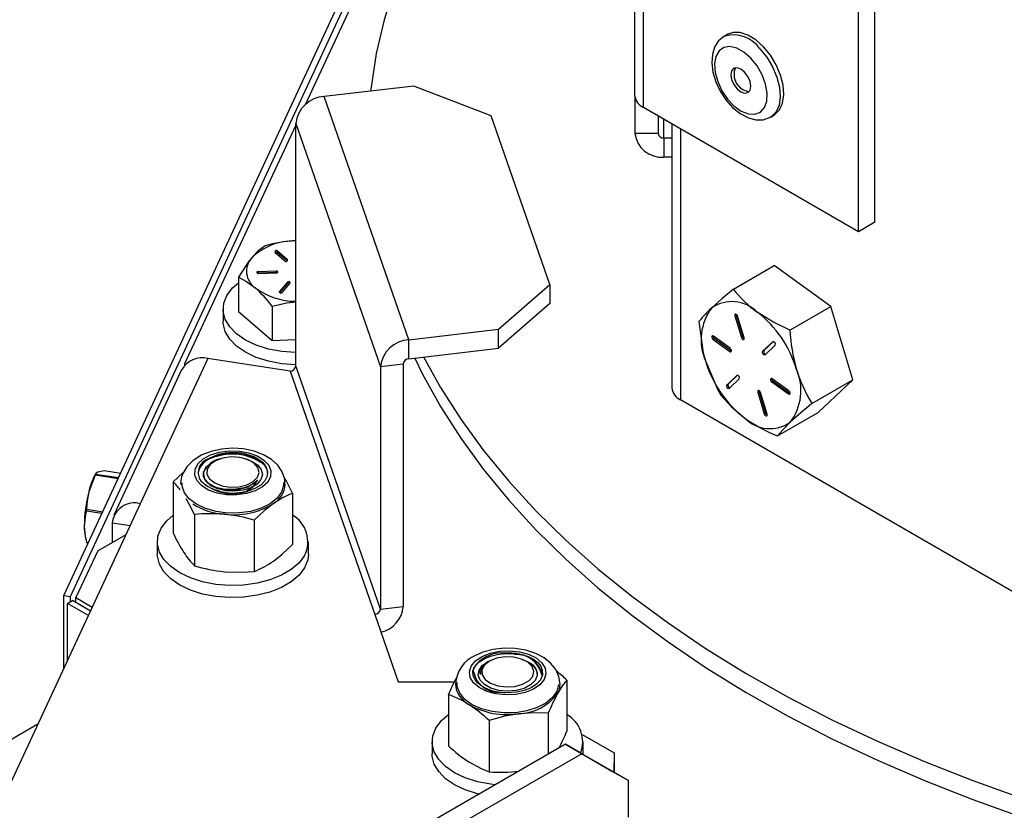
# Model space of a CAD drawing. Units: inches. Extents: x 0.5 to 10.9, y -1.5 to 8.4.
# Drawn here: x 9.3 to 9.5, y 6.4 to 6.4 of the extents above; entities that cross this region are included whole.
import ezdxf

# ---------------------------------------------------------------- set-up
doc = ezdxf.new("R2010")
doc.units = ezdxf.units.IN
doc.header["$MEASUREMENT"] = 0

msp = doc.modelspace()

# ---------------------------------------------------------------- linework, layer by layer
at = {"color": 7, "linetype": 'Continuous', "lineweight": 25}
for p, q in [((9.412284012650828, 6.427050035756708), (9.412284012650831, 6.480125188529281)), ((9.413197839493526, 6.425776439102266), (9.413197839493527, 6.478851591874839)), ((9.350940483292327, 6.373365177065578), (9.397477882028799, 6.473628470263932)), ((9.438076110023113, 6.413455539507152), (9.438076110023117, 6.466530692279723)), ((9.436308343070147, 6.412435029367375), (9.436308343070149, 6.465510182139947)), ((9.351635949887255, 6.373257599666416), (9.383661753779428, 6.442256139609249)), ((9.383666044107676, 6.440712035779216), (9.376858514448063, 6.426082301659589)), ((9.422253294450226, 6.433642738695236), (9.421871456788386, 6.433422308505046)), ((9.421871456788397, 6.433422308505027), (9.421931606364078, 6.433455400157177)), ((9.38851590074051, 6.428085317870154), (9.37889939722395, 6.426969170626609)), ((9.396842008933984, 6.424887972397953), (9.38851590074051, 6.428085317870154)), ((9.412284012650826, 6.427050035756708), (9.412284012650826, 6.423005835104339)), ((9.387997681318419, 6.400845161667162), (9.37889939722395, 6.426969170626609)), ((9.403152749757224, 6.406767868860288), (9.396842008933984, 6.424887972397953)), ((9.436308343070147, 6.412435029367375), (9.413197839493526, 6.425776439102266)), ((9.426871050451567, 6.424761819881238), (9.427252888113406, 6.424982250071429)), ((9.375840606878436, 6.423894765527289), (9.363901067309703, 6.39823607608554)), ((9.375840606878436, 6.424066542322882), (9.384938890972917, 6.397942533363425)), ((9.37584060687844, 6.398035221239963), (9.375840606878436, 6.424066542322882)), ((9.414784012650827, 6.424860760829316), (9.414784012650825, 6.423005835104339)), ((9.415404012650828, 6.422499579800972), (9.415404012650827, 6.424502842447821)), ((9.416257952761095, 6.424009873315307), (9.416257952761095, 6.39567041349297)), ((9.414784012650825, 6.423005835104339), (9.412284012650826, 6.423005835104339)), ((9.417171779603793, 6.423482332308043), (9.417171779603793, 6.394396816838513)), ((9.415404012650828, 6.422499579800972), (9.415404012650821, 6.420458227771253)), ((9.416257952761095, 6.422499579800972), (9.415404012650828, 6.422499579800972)), ((9.416257952761095, 6.420458227771253), (9.415404012650821, 6.420458227771253)), ((9.438076110023113, 6.413455539507152), (9.436308343070147, 6.412435029367375)), ((9.373607984535736, 6.410239480467237), (9.374672114513292, 6.409322104420944)), ((9.374952546414287, 6.409430511919786), (9.37388841643673, 6.410347887966097)), ((9.373888416436724, 6.41018457980372), (9.37388841643673, 6.410347887966097)), ((9.374915441312245, 6.409299191702988), (9.373888416436724, 6.41018457980372)), ((9.37495254641429, 6.409322104420924), (9.374952546414287, 6.409430511919786)), ((9.37373352481494, 6.408220572172556), (9.371825246641146, 6.408147252857279)), ((9.371825246641151, 6.407983944694911), (9.371825246641146, 6.408147252857279)), ((9.373733524814936, 6.408057264010175), (9.371825246641151, 6.407983944694911)), ((9.371847659560094, 6.40795284835004), (9.373755937733916, 6.408026167665326)), ((9.373733524814936, 6.408057264010175), (9.37373352481494, 6.408220572172556)), ((9.422862201517054, 6.406277461741143), (9.427249888910254, 6.408810419757716)), ((9.43332449748477, 6.404409795461336), (9.427249888910254, 6.408810419757716)), ((9.369677289451095, 6.407556857867914), (9.369677289451078, 6.403884387779359)), ((9.374939120306664, 6.407006157541046), (9.37409497211041, 6.406015462179458)), ((9.374397816930362, 6.405929465171064), (9.375241965126627, 6.406920160532649)), ((9.374939120306669, 6.406842849378673), (9.374939120306664, 6.407006157541046)), ((9.374094972110433, 6.405929465171071), (9.37409497211041, 6.406015462179458)), ((9.374939120306669, 6.406842849378673), (9.374135093075317, 6.405899240125878)), ((9.397614184834987, 6.401961308910702), (9.403152749757224, 6.406767868860288)), ((9.403152749757224, 6.406767868860288), (9.403152749757218, 6.40472651683057)), ((9.368038141905963, 6.404133393228835), (9.368038141905963, 6.402826927929816)), ((9.369677289451078, 6.403884387779359), (9.373291264327543, 6.40076881538357)), ((9.373291264327547, 6.404441285472115), (9.373291264327543, 6.40076881538357)), ((9.403152749757218, 6.40472651683057), (9.397614184834987, 6.399919956880987)), ((9.428936810091564, 6.401876837444766), (9.43332449748477, 6.404409795461336)), ((9.43569146752719, 6.396521521389658), (9.43332449748477, 6.404409795461336)), ((9.423171798217865, 6.403471291448978), (9.42303037686163, 6.403389650637797)), ((9.42303037686163, 6.403389650637797), (9.423727327965118, 6.401066959086843)), ((9.423171798217865, 6.403471291448978), (9.423868749321361, 6.401148599898025)), ((9.424020795378315, 6.401039569851209), (9.423323844274824, 6.403362261402165)), ((9.387997681318419, 6.400845161667162), (9.397614184834987, 6.401961308910702)), ((9.397614184834987, 6.399919956880987), (9.397614184834987, 6.401961308910702)), ((9.373291264327543, 6.40076881538357), (9.37584060687844, 6.400866765490005)), ((9.387997681318417, 6.39880380963745), (9.387997681318419, 6.400845161667162)), ((9.420826021846349, 6.400961255128689), (9.420684600490109, 6.40087961431751)), ((9.420684600490109, 6.40087961431751), (9.422473260706926, 6.399583856490217)), ((9.42251348076162, 6.399925134205625), (9.420724820544804, 6.401220892032907)), ((9.420826021846349, 6.400961255128689), (9.422614682063166, 6.399665497301398)), ((9.423868749321361, 6.401148599898025), (9.423727327965118, 6.401066959086843)), ((9.427101276203528, 6.400625779121951), (9.426009567090205, 6.399598845398279)), ((9.427176355535181, 6.400645014241438), (9.426150988446443, 6.399680486209461)), ((9.427131593189253, 6.400643280745273), (9.427101276203528, 6.400625779121951)), ((9.387997681318417, 6.39880380963745), (9.397614184834987, 6.399919956880987)), ((9.422614682063166, 6.399665497301398), (9.422473260706926, 6.399583856490217)), ((9.422614682063166, 6.399665497301398), (9.422651578949182, 6.399643749158448)), ((9.426150988446443, 6.399680486209461), (9.426009567090205, 6.399598845398279)), ((9.426262814448714, 6.399230178447247), (9.427354523562043, 6.400257112170908)), ((9.366405893163565, 6.398827232096729), (9.359141926466581, 6.383216591123495)), ((9.375232770335426, 6.397458416897553), (9.366405893163565, 6.398827232096729)), ((9.363577145308128, 6.397595901926843), (9.356313178611144, 6.381985260953616)), ((9.363995077956274, 6.398181736485956), (9.363901067309703, 6.39823607608554)), ((9.363901067309703, 6.39823607608554), (9.36390106730969, 6.398084116413967)), ((9.375232770335426, 6.397458416897553), (9.384331054429898, 6.371334407938096)), ((9.384938890972917, 6.371911212280506), (9.37584060687844, 6.398035221239963)), ((9.387389844775404, 6.398227005295037), (9.384938890972917, 6.397942533363425)), ((9.384938890972917, 6.397942533363425), (9.384938890972917, 6.371911212280506)), ((9.387389844775404, 6.398227005295037), (9.387389844775406, 6.372195684212119)), ((9.423248185215316, 6.397001307156064), (9.422156476101986, 6.395974373432399)), ((9.42332326454697, 6.397020542275558), (9.422297897458225, 6.39605601424358)), ((9.422409723460495, 6.395605706481359), (9.423501432573826, 6.396632640205028)), ((9.423278502201029, 6.397018808779396), (9.423248185215316, 6.397001307156064)), ((9.42713894025864, 6.396387992208867), (9.426997518902407, 6.396306351397686)), ((9.426997518902407, 6.396306351397686), (9.428786179119216, 6.395010593570401)), ((9.428826399173913, 6.395351871285801), (9.427037738957097, 6.396647629113086)), ((9.42713894025864, 6.396387992208867), (9.428927600475456, 6.395092234381583)), ((9.431303780133986, 6.393988563373088), (9.43569146752719, 6.396521521389658)), ((9.431983828995087, 6.393033871614367), (9.43569146752719, 6.396521521389658)), ((9.422297897458225, 6.39605601424358), (9.422156476101986, 6.395974373432399)), ((9.425631625641946, 6.395273556563275), (9.425490204285708, 6.395191915752087)), ((9.425631625641946, 6.395273556563275), (9.42632857674544, 6.392950865012324)), ((9.470990511124578, 6.363327924451533), (9.417171779603793, 6.394396816838513)), ((9.425490204285708, 6.395191915752087), (9.426187155389202, 6.392869224201142)), ((9.426480622802396, 6.392841834965513), (9.425783671698904, 6.395164526516461)), ((9.428927600475456, 6.395092234381583), (9.428786179119216, 6.395010593570401)), ((9.428927600475456, 6.395092234381583), (9.428964497358539, 6.395070486239954)), ((9.42632857674544, 6.392950865012324), (9.426187155389202, 6.392869224201142)), ((9.427596141601883, 6.390500913597798), (9.431983828995087, 6.393033871614367)), ((9.366277683702302, 6.387965573305615), (9.367026272715876, 6.3882255067221)), ((9.367499534951722, 6.388326564216719), (9.367026272715876, 6.3882255067221)), ((9.37160917251604, 6.388008097293885), (9.371681330905798, 6.388093817471945)), ((9.37160917251604, 6.388008097293885), (9.37197058494607, 6.387718265673909)), ((9.372284680690209, 6.387563233707807), (9.371681330905798, 6.388093817471945)), ((9.367097168231671, 6.387774920044175), (9.36684254793202, 6.387627883094189)), ((9.371329910469605, 6.387627883094184), (9.371075290169943, 6.387774920044175)), ((9.354283922376208, 6.386290670246047), (9.353594849682285, 6.384497027741895)), ((9.354363937183681, 6.386485676390935), (9.35423428796095, 6.386268038678945)), ((9.35676196047009, 6.385907357955979), (9.354283922376208, 6.386290670246047)), ((9.35433889790564, 6.386411061944991), (9.356817779916245, 6.386027619114704)), ((9.355260371560357, 6.386761184684283), (9.354565359844102, 6.386622361839128)), ((9.357031130968767, 6.386487276932154), (9.355260371560357, 6.386761184684283)), ((9.362677285512943, 6.385575454741158), (9.362677285512957, 6.380071536642387)), ((9.371104835767355, 6.384682034574552), (9.37063346878535, 6.384586249391886)), ((9.3706767285471, 6.384570620454953), (9.37063346878535, 6.384586249391886)), ((9.37549517288871, 6.384357423740068), (9.37549517288871, 6.378853505641308)), ((9.359141926466581, 6.383216591123495), (9.33537188972346, 6.332133549997851)), ((9.353374326766154, 6.382630908188745), (9.355116133934395, 6.382361478878456)), ((9.355023711825373, 6.382162358487833), (9.353347373936257, 6.382421660762801)), ((9.364968135113207, 6.382066822358153), (9.364968135113187, 6.376562904259379)), ((9.356128747099847, 6.381136248218667), (9.356128747099845, 6.379068760791959)), ((9.358036254290495, 6.380840444302485), (9.356128747099847, 6.381136248218667)), ((9.371377078801052, 6.381457806857585), (9.371377078801057, 6.375953888758819)), ((9.353218494919213, 6.37970113769982), (9.353307005111917, 6.379323673381934)), ((9.354561681556428, 6.378165251977098), (9.35760897719615, 6.379922203678026)), ((9.353359251980919, 6.379112021444792), (9.353591236342197, 6.379076137227757)), ((9.353554633679316, 6.378997277995828), (9.353387274680449, 6.379023165717763)), ((9.36096622920074, 6.37913118806302), (9.36096622920074, 6.377824722764001)), ((9.37720622920074, 6.377824722764001), (9.37720622920074, 6.37913118806302)), ((9.354561681556428, 6.378165251977098), (9.352226835118108, 6.373147545949983)), ((9.350940483292327, 6.365591264604753), (9.350940483292327, 6.373365177065578)), ((9.350940483292327, 6.373365177065578), (9.351635949887255, 6.373257599666416)), ((9.351635949887255, 6.372700883001301), (9.351635949887255, 6.373257599666416)), ((9.352226835118108, 6.373147545949983), (9.353983977209042, 6.372131890797018)), ((9.35222683511811, 6.372595068366926), (9.352226835118108, 6.373147545949983)), ((9.351330627528506, 6.372524624155369), (9.351839744410961, 6.372818531075627)), ((9.351330627528505, 6.36642970479216), (9.351330627528506, 6.372524624155369)), ((9.353566196229222, 6.371234057814923), (9.351330627528506, 6.372524624155369)), ((9.353781801743487, 6.371697405241393), (9.351839744410961, 6.372818531075627)), ((9.384938890972917, 6.371911212280506), (9.387389844775406, 6.372195684212119)), ((9.384331054429898, 6.371334407938096), (9.386849925071733, 6.364101945362541)), ((9.397967641970167, 6.367198187205485), (9.398877464596906, 6.367123500785568)), ((9.39941873214982, 6.367019855307965), (9.398877464596906, 6.367123500785568)), ((9.396550758089502, 6.36624082542339), (9.396335038871783, 6.366127962453167)), ((9.396488943480279, 6.366277495303655), (9.397110875356818, 6.366531046748822)), ((9.396627727378661, 6.366309871034725), (9.39654060908234, 6.366259562364927)), ((9.400842859427387, 6.366173003535139), (9.400605849316932, 6.366309871034725)), ((9.40222795169248, 6.365305361743169), (9.402333163285455, 6.365355293753104)), ((9.40222795169248, 6.365305361743169), (9.40225992547591, 6.364936156084087)), ((9.40233586260404, 6.365014894723292), (9.402333163285455, 6.365355293753104)), ((9.386849925071733, 6.364101945362541), (9.392892422557738, 6.364099748282221)), ((9.40496715739905, 6.364288771925539), (9.404967157399048, 6.35878485382676)), ((9.39226641929675, 6.362714008536632), (9.392266419296732, 6.357210090437865)), ((9.397745514061029, 6.362960452485899), (9.39777227186589, 6.362979411043765)), ((9.39830636761896, 6.362872322725219), (9.39777227186589, 6.362979411043765)), ((9.402973173400703, 6.360720240590591), (9.402973173400714, 6.356333885195992)), ((9.348126836795936, 6.359544592433339), (8.81246896691703, 6.050705176483365)), ((9.396622804349505, 6.359932858896133), (9.396622804349516, 6.354428940797363)), ((9.406622583024088, 6.358449561572523), (9.410037888054623, 6.356475462738338)), ((9.404809308973931, 6.357392529285672), (9.287759729625112, 6.289906311391697)), ((9.390496788347802, 6.357666139053516), (9.390496788347802, 6.356359673754498)), ((9.406575962148425, 6.35637137658013), (9.404809308973931, 6.357392529285672)), ((9.404809308973931, 6.357392529285672), (9.409812451704266, 6.354503336990454)), ((9.406736788347802, 6.356359673754496), (9.406736788347802, 6.357666139053516)), ((9.406575962148425, 6.35637137658013), (9.289526382799627, 6.288885158686136)), ((9.411579104878781, 6.353482184284899), (9.406575962148425, 6.35637137658013)), ((9.410037888054623, 6.356475462738338), (9.410035595641595, 6.35437435636278)), ((9.410037888054623, 6.356475462738338), (9.410037888054623, 6.354434110708624)), ((9.409812451704266, 6.354503336990454), (9.411579104878781, 6.353482184284899)), ((9.410037888054623, 6.354434110708624), (9.410037821455921, 6.354373069807867)), ((9.411579104878781, 6.349555488512991), (9.411579104878781, 6.353482184284899))]:
    msp.add_line(p, q, dxfattribs=at)
at = {"color": 7, "linetype": 'Continuous', "lineweight": 25, "flags": 128}
for points in [[(9.412284012650831, 6.471995862382373), (9.411959845337654, 6.471746338811656), (9.408299263246267, 6.468782958605459), (9.404869326246292, 6.465729004568147), (9.40167674860048, 6.462590454958161), (9.398727779929493, 6.459373453633748), (9.396028192977989, 6.456084298026072), (9.3935832723142, 6.452729426811692), (9.391397803985134, 6.449315407308557), (9.389476066147683, 6.445848922620167), (9.387821820693903, 6.442336758553084), (9.386438305886955, 6.438785790333402), (9.385328230022042, 6.435202969148166), (9.3844937661248, 6.431595308538094), (9.383936547697495, 6.427969870668245), (9.383889901057273, 6.427548397482599)], [(9.421963661457433, 6.433451945442012), (9.421823603453756, 6.433393917412326), (9.421245099952614, 6.432897403103232), (9.420843268095313, 6.432254336714004), (9.420607868901435, 6.431480323662094), (9.420545124549134, 6.430575759326232), (9.420669851552297, 6.42957387140116), (9.420977664084875, 6.428541969530631), (9.421447786219186, 6.427538314106358), (9.422056363172103, 6.426608344799242), (9.422778388222154, 6.425794151665433), (9.423589800286672, 6.425135262544258), (9.424470958326411, 6.424670994617316), (9.425283800305047, 6.424462464321432), (9.426048065423903, 6.424472515534209), (9.426741089548369, 6.424692171946067), (9.426852619130853, 6.424772713498649)], [(9.426103132494996, 6.432306467676725), (9.425281908332819, 6.433043991821724), (9.42442995124581, 6.433564654899045), (9.423596773883126, 6.433838197863165), (9.422830797484615, 6.433848723391298), (9.422253294450238, 6.433642738695217)], [(9.424744179809329, 6.431079038771961), (9.42399885300292, 6.431733852099537), (9.423228702571498, 6.432162461476053), (9.422490847049357, 6.432333078904811), (9.421840009805107, 6.432233050471642), (9.421324460459774, 6.431869794827834), (9.42098243494982, 6.431270252982708), (9.420839299742655, 6.430478890212191), (9.420905670521794, 6.429554398272731), (9.421176624870176, 6.428565342502208), (9.421632067343314, 6.427585076642492), (9.422238219856487, 6.42668630252798), (9.422950126850754, 6.425935678123129), (9.42371498944111, 6.425388873806168), (9.424476081268242, 6.425086443551821), (9.425176955633095, 6.42505081722853), (9.425765631890314, 6.42528463707771), (9.426198450614914, 6.425770561750805), (9.42644331162211, 6.426472552437768), (9.426482054691157, 6.427338545700739), (9.426311806425867, 6.428304314781062), (9.425945193361239, 6.429298233004147), (9.425409405511134, 6.430246586002262), (9.424744179809329, 6.431079038771961)], [(9.427252888113419, 6.424982250071411), (9.4273296447493, 6.425029368988611), (9.427834164497433, 6.425531392281312), (9.42815962346952, 6.426253159484435), (9.4282871071731, 6.42715272411165), (9.428209206718703, 6.428177806736609), (9.427930449397584, 6.429268833283173), (9.427467035572002, 6.430362397254174), (9.426845897169061, 6.431394944686562), (9.426103132494996, 6.432306467676725)], [(9.425721294833165, 6.432086037486541), (9.426464059507232, 6.431174514496378), (9.427085197910174, 6.430141967063991), (9.427548611735753, 6.429048403092989), (9.427827369056875, 6.427957376546425), (9.427905269511271, 6.426932293921467), (9.427777785807692, 6.426032729294251), (9.427452326835605, 6.425310962091128), (9.42694780708747, 6.424808938798428), (9.426865479744372, 6.424758618279292)], [(9.424071859285169, 6.429588040071841), (9.423663183030486, 6.429917392655545), (9.423254653506882, 6.430058951095337), (9.422908465630995, 6.429991164401986), (9.422677323368726, 6.429724352485071), (9.422596416034198, 6.429299135040282), (9.422678061035667, 6.428780247568985), (9.42290982866177, 6.428246685984957), (9.423256434392412, 6.42777968020262), (9.423665110647093, 6.427450327618915), (9.424073640170697, 6.427308769179123), (9.424419828046586, 6.427376555872474), (9.424650970308855, 6.42764336778939), (9.424731877643381, 6.428068585234178), (9.424650232641914, 6.428587472705476), (9.424418465015812, 6.429121034289504), (9.424071859285169, 6.429588040071841)], [(9.37111072824032, 6.409649380761425), (9.370798154446573, 6.409261610361791), (9.369677289451095, 6.407556857867914)], [(9.371825246641146, 6.408147252857279), (9.371761664407837, 6.408137378062714), (9.371709468075045, 6.408114208454134), (9.371676604061273, 6.408081271394414), (9.371668075614705, 6.408043581252321), (9.371685181114024, 6.408006876010325), (9.371725316402017, 6.407976743708788), (9.371782371244915, 6.407957771717468), (9.371847659560094, 6.40795284835004)], [(9.371825246641151, 6.407983944694911), (9.37176166440784, 6.407974069900344), (9.371744420165086, 6.407968396520636)], [(9.373755937733916, 6.408026167665326), (9.373819519967233, 6.408036042459898), (9.373871716300028, 6.408059212068486), (9.3739045803138, 6.408092149128214), (9.373913108760362, 6.408129839270315), (9.373896003261036, 6.408166544512316), (9.373855867973033, 6.408196676813858), (9.373798813130124, 6.40821564880518), (9.37373352481494, 6.408220572172556)], [(9.373836764216483, 6.408041715833457), (9.373798813130117, 6.408052340642782), (9.373733524814936, 6.408057264010175)], [(9.37584060687844, 6.399449402555965), (9.375819928474458, 6.399449884964817), (9.374334935939066, 6.399565507035688), (9.372912030496183, 6.399836682992291), (9.371599667484082, 6.400254178262663), (9.370442537851131, 6.400803775546101), (9.36948004625916, 6.401466758966288), (9.368744969204947, 6.40222055141801), (9.368262338855947, 6.403039483403399), (9.368048590609849, 6.40389566717589), (9.368111003406804, 6.404759946423995), (9.368447451853871, 6.405602889154504), (9.36904647860271, 6.40639578996373), (9.369677289451099, 6.406957560679489)], [(9.369677289451095, 6.407556857867914), (9.370562583663068, 6.407091291219798), (9.371484276889335, 6.406409305640898)], [(9.422862201517054, 6.406277461741143), (9.42161030027375, 6.405224720338814), (9.420534710523546, 6.404260191985689)], [(9.373291264327547, 6.404441285472115), (9.374878840711776, 6.404799919709191), (9.375840606878437, 6.404902390836373)], [(9.428936810091564, 6.401876837444766), (9.42710508609074, 6.402756440238758), (9.425425834076856, 6.403803704725131)], [(9.37584060687844, 6.398142937256965), (9.37581992847441, 6.398143419665819), (9.374334935939018, 6.39825904173669), (9.372912030496137, 6.398530217693294), (9.371599667484034, 6.398947712963666), (9.370442537851085, 6.399497310247104), (9.369480046259111, 6.40016029366729), (9.368744969204899, 6.400914086119012), (9.368262338855901, 6.401733018104401), (9.368048590609801, 6.402589201876892), (9.368038141905963, 6.402826927929817)], [(9.41915456298495, 6.402789811965867), (9.419632499658722, 6.399437690918285), (9.419864376278706, 6.398572230062203)], [(9.423323844274824, 6.403362261402165), (9.423289141456442, 6.403441732275968), (9.423237382950889, 6.403511189311059), (9.423176448521447, 6.403560058303477), (9.423115614882626, 6.403580899392123), (9.423064143404478, 6.403570539710178), (9.423029870152961, 6.403530556425305), (9.423018012919933, 6.403467036630177), (9.42303037686163, 6.403389650637797)], [(9.423160323715603, 6.40356834302612), (9.423159434276176, 6.403548677441356), (9.423171798217865, 6.403471291448978)], [(9.420724820544804, 6.401220892032907), (9.420662893527966, 6.401251655722065), (9.42060733276871, 6.401251757699185), (9.42056659688897, 6.401221182439173), (9.420546887557162, 6.401164584748201), (9.420551205340391, 6.401090581111661), (9.4205788928953, 6.401010437912369), (9.420625735042641, 6.400936356225919), (9.420684600490109, 6.40087961431751)], [(9.423727327965118, 6.401066959086843), (9.423762030783504, 6.400987488213041), (9.423813789289058, 6.400918031177951), (9.423874723718502, 6.400869162185534), (9.423935557357323, 6.400848321096887), (9.423987028835473, 6.400858680778831), (9.42402130208699, 6.400898664063702), (9.424033159320024, 6.400962183858827), (9.424020795378315, 6.401039569851209)], [(9.422473260706926, 6.399583856490217), (9.422535187723767, 6.399553092801057), (9.42259074848303, 6.399552990823938), (9.422631484362775, 6.399583566083954), (9.422651193694584, 6.39964016377493), (9.422646875911354, 6.399714167411478), (9.422619188356443, 6.399794310610777), (9.422572346209098, 6.399868392297234), (9.42251348076162, 6.399925134205625)], [(9.388621035376449, 6.398876159729398), (9.389476066147681, 6.397137549769546), (9.391397803985134, 6.393671065081156), (9.3935832723142, 6.390257045578021), (9.396028192977987, 6.386902174363641), (9.39872777992949, 6.383613018755964), (9.401676748600478, 6.380396017431551), (9.404869326246292, 6.377257467821564), (9.408299263246265, 6.374203513784252), (9.411959845337654, 6.371240133578057), (9.415843906759111, 6.368373128158892), (9.419943844278007, 6.365608109824501), (9.424251632074117, 6.362950491228117), (9.428758837450536, 6.360405474782948), (9.433456637341083, 6.357978042478196), (9.43833583558186, 6.355672946126592), (9.443386880913184, 6.353494698062488), (9.448599885676622, 6.351447562308766), (9.453964645170545, 6.349535546229793), (9.457719016344788, 6.348306577601459)], [(9.38957490647718, 6.398986871548714), (9.391397803985134, 6.395712417110871), (9.3935832723142, 6.392298397607735), (9.396028192977987, 6.388943526393356), (9.39872777992949, 6.385654370785678), (9.401676748600478, 6.382437369461265), (9.404869326246292, 6.379298819851279), (9.408299263246265, 6.376244865813967), (9.411959845337654, 6.373281485607772), (9.415843906759111, 6.370414480188606), (9.419943844278007, 6.367649461854215), (9.424251632074117, 6.364991843257832), (9.428758837450536, 6.362446826812662), (9.433456637341083, 6.36001939450791), (9.43833583558186, 6.357714298156306), (9.443386880913184, 6.355536050092203), (9.448599885676622, 6.35348891433848), (9.453964645170545, 6.351576898259507), (9.457719016344788, 6.350347929631174)], [(9.419864376278706, 6.398572230062203), (9.421154512896708, 6.395537192524794), (9.421521533027372, 6.394901537894179)], [(9.427037738957097, 6.396647629113086), (9.426975811940258, 6.396678392802247), (9.426920251180995, 6.396678494779366), (9.426879515301252, 6.396647919519352), (9.426859805969443, 6.396591321828375), (9.426864123752674, 6.396517318191829), (9.426891811307586, 6.39643717499253), (9.426938653454934, 6.396363093306075), (9.426997518902407, 6.396306351397686)], [(9.425783671698904, 6.395164526516461), (9.42574896888052, 6.395243997390263), (9.425697210374967, 6.395313454425353), (9.425636275945525, 6.395362323417769), (9.425575442306704, 6.395383164506415), (9.425523970828557, 6.395372804824469), (9.425489697577042, 6.395332821539595), (9.425477840344012, 6.395269301744468), (9.425490204285708, 6.395191915752087)], [(9.425620151139567, 6.395370608139189), (9.42561926170025, 6.395350942555653), (9.425631625641946, 6.395273556563275)], [(9.428786179119216, 6.395010593570401), (9.428848106136057, 6.394979829881237), (9.428903666895318, 6.394979727904113), (9.428944402775063, 6.395010303164127), (9.428964112106872, 6.395066900855101), (9.428959794323644, 6.395140904491647), (9.428932106768732, 6.395221047690943), (9.428885264621385, 6.395295129377398), (9.428826399173913, 6.395351871285801)], [(9.421521533027372, 6.394901537894179), (9.422665931437434, 6.393625150482441), (9.424085165587174, 6.392427780878165)], [(9.426187155389202, 6.392869224201142), (9.426221858207587, 6.392789753327343), (9.426273616713138, 6.392720296292256), (9.426334551142576, 6.392671427299843), (9.426395384781395, 6.392650586211197), (9.426446856259542, 6.392660945893142), (9.426481129511057, 6.392700929178012), (9.426492986744087, 6.392764448973135), (9.426480622802396, 6.392841834965513)], [(9.427596141601883, 6.390500913597798), (9.428160717254423, 6.391156870382384), (9.428976289140483, 6.391971293617621)], [(9.374683311226814, 6.385290421679071), (9.374652235876058, 6.385878829740975), (9.374374864518739, 6.386662602962133), (9.37390185183979, 6.38735613962051), (9.373238958275564, 6.387965438373641), (9.372382730598936, 6.388479960576404), (9.371357795168754, 6.388869829176173), (9.370228019412776, 6.389107131061864), (9.369051900538135, 6.389183419169411), (9.36787587822367, 6.389097558680314), (9.366743622594669, 6.388848788589348), (9.365695663082777, 6.388433502076492), (9.364773640085074, 6.387840930987132), (9.364132654485557, 6.387188022726731), (9.363706905406234, 6.386470487271564), (9.363573759491658, 6.386097743727402)], [(9.3650262816493, 6.386916889251169), (9.36533758919353, 6.387510352596553), (9.36590436035934, 6.388037080757777), (9.366687970628409, 6.388461178081113), (9.367635018255879, 6.388753743034828), (9.368680963511009, 6.388894837800815), (9.369754526953166, 6.38887484700394), (9.370782547007916, 6.388695132983976), (9.371694965807409, 6.388367942954391), (9.372429603518306, 6.387915574374992), (9.372936395794655, 6.387368855416894), (9.373180805580336, 6.386765044073594), (9.37314617675236, 6.386145289090293), (9.372834869208129, 6.385551825744908), (9.37226809804232, 6.385025097583684), (9.37148448777325, 6.384601000260348), (9.370537440145778, 6.384308435306632), (9.36949149489065, 6.384167340540646), (9.368417931448493, 6.384187331337521), (9.367389911393742, 6.384367045357485), (9.366477492594248, 6.38469423538707), (9.36574285488335, 6.385146603966469), (9.365236062607003, 6.385693322924567), (9.364991652821322, 6.386297134267867), (9.3650262816493, 6.386916889251169)], [(9.370458752283815, 6.388035308131442), (9.37109768256466, 6.387800408783312), (9.371731461103979, 6.387395220715067), (9.37213019918029, 6.386900191184724), (9.372258467165686, 6.386359305738455), (9.372104867886764, 6.385820624421798), (9.371683049313518, 6.385332011433701), (9.3710304918773, 6.384936882182401), (9.370205178170021, 6.384670345635871), (9.369280440936402, 6.384556084735946), (9.36833844713779, 6.384604252065013), (9.367462897057067, 6.384810567744501), (9.36673158716119, 6.38515669972089), (9.366209497543712, 6.3856118926491), (9.365943018158294, 6.386135700639881), (9.365955826867761, 6.386681581054555), (9.365955826867761, 6.386681581054555)], [(9.370668921452365, 6.387969179033467), (9.369828267335107, 6.388193125614713), (9.368907201872089, 6.388247361729956), (9.368005536798032, 6.388126010054547), (9.367220981514485, 6.387842220925485), (9.366638554760053, 6.387426747298342), (9.366321371510859, 6.386924612187361), (9.366303803493556, 6.386390229723242), (9.366587754475418, 6.385881508537773), (9.367142453961605, 6.385453576465021), (9.367907791655742, 6.385152806585118), (9.368800831343227, 6.38501179198148), (9.369724798316986, 6.385045813774474), (9.370579566418584, 6.385251185174931), (9.371272508261123, 6.385605651004942), (9.371728532843862, 6.386070799391725), (9.37189822282731, 6.386596224290048), (9.37176318966875, 6.387124987759371), (9.371338066306166, 6.387599790073184), (9.370668921452365, 6.387969179033467)], [(9.371681330905798, 6.388093817471945), (9.37225526014352, 6.387688510418799), (9.372643876168798, 6.387215521650485), (9.372824454153333, 6.386702509801355), (9.37278643456425, 6.38617947390755), (9.372532040646549, 6.385676999174286), (9.372076148415948, 6.385224468466125), (9.371445416764487, 6.384848344105706), (9.3706767285471, 6.384570620454953)], [(9.36677064103161, 6.387583091195868), (9.366751690931718, 6.387575342693399), (9.366153523895203, 6.387070171371982), (9.365909397706845, 6.3864902251244), (9.366033665184776, 6.385907644090476), (9.366508975686592, 6.385389085062037), (9.367258580250668, 6.385005593647527), (9.368208736260238, 6.384791271623392), (9.369219163732964, 6.384778518525446), (9.370081828222137, 6.38492869172342)], [(9.354565359844102, 6.386622361839128), (9.354392323629828, 6.38652116783332), (9.35433889790564, 6.386411061944991)], [(9.362677285512943, 6.385575454741158), (9.363693066718119, 6.386532257903633), (9.363788122547286, 6.386607366436081)], [(9.363573759491658, 6.386097743727402), (9.363466468822603, 6.385471492627444), (9.363480932203858, 6.385306792487558)], [(9.371744862241878, 6.385802493154928), (9.37151497335217, 6.385544976623025), (9.370697377972906, 6.385017284819132), (9.369634499798204, 6.384705527164408), (9.368488152395123, 6.384647454143695), (9.367432856764125, 6.384842195056113), (9.36662927209876, 6.385250390571064), (9.366528864052484, 6.385378910340679)], [(9.374523717292519, 6.385496201862289), (9.37452391794509, 6.385199781009457), (9.37431862702094, 6.38447981418347), (9.37383125617595, 6.383806584887902), (9.373088079698528, 6.383216387088342), (9.372129162424933, 6.382741038500927), (9.371006199833593, 6.382406165291045), (9.369779731128473, 6.382229820560122), (9.368515875554927, 6.382221511098243), (9.36728276789406, 6.38238168487065), (9.36614688529905, 6.382701706867816), (9.365169463494606, 6.383164324621035), (9.3644031955432, 6.38374459828749), (9.363889391148435, 6.384411245163622), (9.363655749638225, 6.385128326143785), (9.363647129729511, 6.38547518052752)], [(9.366171657088557, 6.385228321614293), (9.365929995948699, 6.385404949852981), (9.365629392197514, 6.385691978508657)], [(9.353594849682285, 6.384497027741895), (9.353424898585837, 6.383536211842771), (9.353374326766154, 6.382630908188745)], [(9.364968135113207, 6.382066822358153), (9.364403067409945, 6.383173847076017), (9.36406174406941, 6.383749402028594)], [(9.37549517288871, 6.384357423740068), (9.374479391683561, 6.383883770837785), (9.373436125844883, 6.383238948377651)], [(9.373436125844883, 6.383238948377651), (9.372478122187923, 6.382488476020002), (9.371377078801052, 6.381457806857585)], [(9.353347373936257, 6.382421660762801), (9.353264745791947, 6.382090282746678), (9.353119038069694, 6.380803079628286)], [(9.376796919252925, 6.37766169213731), (9.376197892504086, 6.376868791328084), (9.375356686590953, 6.376152933726218), (9.374301947771981, 6.375538497003771), (9.373069593912634, 6.375046405066388), (9.371701591345543, 6.374693415514796), (9.370244525757395, 6.374491548984812), (9.368748015769233, 6.374447679799003), (9.367263023233843, 6.374563301869875), (9.36584011779096, 6.374834477826477), (9.364527754778859, 6.375251973096849), (9.363370625145908, 6.375801570380287), (9.362408133553936, 6.376464553800473), (9.361673056499722, 6.377218346252196), (9.361190426150724, 6.378037278237584), (9.360976677904624, 6.378893462010076), (9.36103909070158, 6.37975774125818), (9.361375539148646, 6.380600683988689), (9.361974565897485, 6.381393584797915), (9.362677285512943, 6.3820095240329)], [(9.353119038069694, 6.380803079628286), (9.353222215693528, 6.379730211141894), (9.353359251980919, 6.379112021444792)], [(9.373436125844897, 6.377072364121233), (9.374394129501871, 6.377822836478884), (9.37549517288871, 6.378853505641308)], [(9.376796919252879, 6.376355226838312), (9.376197892504038, 6.375562326029086), (9.375356686590905, 6.37484646842722), (9.374301947771935, 6.374232031704773), (9.373069593912586, 6.37373993976739), (9.371701591345495, 6.373386950215798), (9.370244525757347, 6.373185083685815), (9.368748015769187, 6.373141214500005), (9.367263023233795, 6.373256836570877), (9.365840117790912, 6.373528012527479), (9.36452775477881, 6.373945507797851), (9.36337062514586, 6.374495105081289), (9.362408133553888, 6.375158088501476), (9.361673056499676, 6.375911880953199), (9.361190426150676, 6.376730812938586), (9.360976677904578, 6.377586996711079), (9.36096622920074, 6.377824722764002)], [(9.37720622920074, 6.377824722764001), (9.377133367699946, 6.377198169568821), (9.376796919252879, 6.376355226838312)], [(9.368172606957154, 6.375927063430271), (9.370101884743965, 6.37586943271785), (9.371377078801057, 6.375953888758819)], [(9.395857098812462, 6.366827847133347), (9.396741014997403, 6.367180148659195), (9.39775276203632, 6.367388377184634), (9.3988233910405, 6.367438342279769), (9.399879940412605, 6.367326638905939), (9.400850408058957, 6.367060879463471), (9.401668658213234, 6.366659175019183), (9.40227892847964, 6.366148901067102), (9.402639629948041, 6.365564831933795), (9.402726181409452, 6.364946770965481), (9.402532684524811, 6.364336837995753), (9.402072325787039, 6.363776598948535), (9.401376477883332, 6.363304233189059), (9.40049256169839, 6.362951931663213), (9.399480814659473, 6.362743703137774), (9.398410185655294, 6.362693738042638), (9.397353636283189, 6.362805441416469), (9.396383168636834, 6.363071200858935), (9.39556491848256, 6.363472905303226), (9.394954648216153, 6.363983179255307), (9.39459394674775, 6.364567248388612), (9.394507395286341, 6.365185309356927), (9.394700892170983, 6.365795242326656), (9.395161250908757, 6.366355481373872), (9.395857098812462, 6.366827847133347)], [(9.39489543178753, 6.365235112671737), (9.394935711081363, 6.365381197359769), (9.395172460089109, 6.365824136707876), (9.395567131017417, 6.366227824853528), (9.39610162826497, 6.366573752757374), (9.39675144521523, 6.366846059678265), (9.397486787861034, 6.367032260385784), (9.398273940855248, 6.367123817606153), (9.399076813354231, 6.367116533454905)], [(9.404239395504687, 6.363828929433677), (9.404123422930219, 6.364652889677938), (9.403786515423883, 6.36540939799557), (9.403258382225317, 6.366078127826744), (9.402538735152556, 6.366661819680408), (9.401628608276917, 6.367143406493806), (9.400564873560088, 6.367490863705178), (9.3994162764741, 6.367681227273584), (9.398235633555561, 6.367710018063711), (9.397067732597133, 6.367576457789759), (9.395956247713288, 6.367279479713662), (9.395158136593604, 6.366933488953411)], [(9.398464617011216, 6.363540740245443), (9.399384741679702, 6.363600059929775), (9.400221646688653, 6.363828638291072), (9.400884640394429, 6.364201705317129), (9.401301877141602, 6.36467883340694), (9.40142814285452, 6.365208318328569), (9.401249754683976, 6.365732782174954), (9.400786043756225, 6.366195391150443), (9.400087260345504, 6.366546014394425), (9.399229128477108, 6.366746656437932), (9.398304640054267, 6.366775574602271), (9.397413977742506, 6.366629635155622), (9.39665365862336, 6.366324652901515), (9.396106075070954, 6.365893677399467), (9.395830566259823, 6.365383411532402), (9.395856987844613, 6.364849150524606), (9.396182476636643, 6.364348789846186), (9.396771760874811, 6.363936551340547), (9.39756098246823, 6.363657107446313), (9.398464617011216, 6.363540740245443)], [(9.397967641970167, 6.367198187205485), (9.398719387634348, 6.36723005867855), (9.399466987962127, 6.367174496943827), (9.40018023753046, 6.367033746871526), (9.400830318795864, 6.366813495210724), (9.401390966414537, 6.366522640826696), (9.401839528445498, 6.366172935158525), (9.402157881560804, 6.365778507423737), (9.402333163285455, 6.365355293753104)], [(9.397745514061029, 6.362960452485899), (9.397033684168807, 6.363103577677517), (9.39638581670368, 6.363325992574255), (9.395828087564896, 6.363618710909254), (9.395383030777603, 6.363969905933896), (9.395068628046786, 6.36436538825594), (9.394897582239388, 6.364789179135942), (9.394876804148224, 6.365224156078981), (9.395007133274035, 6.365652744637734)], [(9.394974749571587, 6.365086208364231), (9.394957362296028, 6.365315105132807), (9.395007133274035, 6.365652744637734)], [(9.400122615936693, 6.3665310733363), (9.400804323531014, 6.366245522501381), (9.401384409572135, 6.365814363825747), (9.401718580321972, 6.36530365372635), (9.40177714324292, 6.364758771036734), (9.401554894762457, 6.364228130975054), (9.401071582633389, 6.363758883239461), (9.400370151259365, 6.363392722550524), (9.399512925896149, 6.363162183892326), (9.398576074779132, 6.363087751636349), (9.397642841241371, 6.363176039415177), (9.396796147178115, 6.363419202472217), (9.396111225072545, 6.363795634702747), (9.395648933259473, 6.36427188845114), (9.39545034839522, 6.364805646481845), (9.395533115616455, 6.365349482051474), (9.395889880692351, 6.365855072983085), (9.396488943480279, 6.366277495303655), (9.396488943480279, 6.366277495303655)], [(9.395694520502529, 6.36488357575105), (9.395602589173608, 6.365314427611609), (9.395822739797879, 6.36575814749005), (9.396266008108231, 6.36607793063755)], [(9.402333163285455, 6.365355293753104), (9.402344779213857, 6.364831840503363), (9.402138396020185, 6.364322082383688), (9.401726082230528, 6.363855828164156), (9.401131948430832, 6.363460342667607), (9.400390737368966, 6.363158752423623), (9.399545792327295, 6.362968693314583), (9.398646522567782, 6.362901279294461), (9.397745514061029, 6.362960452485899)], [(9.39226641929675, 6.362714008536632), (9.392758261257072, 6.363835808106243), (9.393073930617389, 6.364456835377901)], [(9.404058345920157, 6.363794668139934), (9.403885973670997, 6.363092503779986), (9.403428666363807, 6.362412281447114), (9.402711949467275, 6.361811276698322), (9.401774461374801, 6.361321889855187), (9.400666742312113, 6.360970503889092), (9.399448509700601, 6.360776062108424), (9.398185438775684, 6.360749046919906), (9.396945622017853, 6.360890914719346), (9.39579589826944, 6.361194017376953), (9.394798249435315, 6.361642014550001), (9.39400645902236, 6.362210754594932), (9.393463212656684, 6.36286957658871), (9.39319779689047, 6.363582963267121), (9.393177915180633, 6.364013287054463)], [(9.40496715739905, 6.364288771925539), (9.404475315438711, 6.36365012261614), (9.403970165399855, 6.362835839336896)], [(9.39726678147006, 6.353043802383554), (9.396793582380903, 6.353098252860369), (9.395370676938022, 6.353369428816973), (9.394058313925921, 6.353786924087345), (9.39290118429297, 6.354336521370782), (9.391938692700997, 6.35499950479097), (9.391203615646784, 6.355753297242691), (9.390720985297786, 6.356572229228079), (9.390507237051686, 6.357428413000571), (9.390569649848642, 6.358292692248675), (9.390906098295709, 6.359135634979185), (9.391505125044548, 6.359928535788411), (9.392266419296721, 6.36058742096534)], [(9.3997979888751, 6.360657882822186), (9.39832068489791, 6.360398785598621), (9.396622804349505, 6.359932858896133)], [(9.402973173400703, 6.360720240590591), (9.401406772684547, 6.360767597835044), (9.3997979888751, 6.360657882822186)], [(9.395507380958632, 6.352029400734802), (9.395370676937974, 6.352062963517975), (9.394058313925873, 6.352480458788347), (9.392901184292922, 6.353030056071784), (9.39193869270095, 6.353693039491972), (9.391203615646738, 6.354446831943694), (9.390720985297738, 6.355265763929081), (9.390507237051638, 6.356121947701574), (9.3904967883478, 6.356359673754498)], [(9.394444611823149, 6.355488182538775), (9.395756009975855, 6.354776676499895), (9.396622804349516, 6.354428940797363)]]:
    msp.add_lwpolyline(points, dxfattribs=at)
at = {"color": 7, "linetype": 'Continuous', "lineweight": 25}
for centre, radius, start, end in [((9.422851816702716, 6.430073435687084), 0.003504920932675774, 35.04514843189735, 105.2213113818288), ((9.424759551507321, 6.429316223792132), 0.001826016004640716, 156.1423330219617, 263.8522904452265), ((9.413845438685794, 6.427205743652632), 0.001569170548896358, 185.6947992511467, 245.6253417065234), ((9.379083518924267, 6.423712152016652), 0.003262218727514505, 93.23552961983746, 173.7633792963911), ((9.415144068990863, 6.423324182523337), 0.002877719122389585, 186.35134013656, 275.1825778652729), ((9.415352357179934, 6.423069096450424), 0.0005718544409866738, 186.3513401367118, 275.1825778658022), ((9.375642864061257, 6.404874156151886), 0.006583541992800878, 88.7664524469244, 133.5038941954021), ((9.376453314059454, 6.397318199040114), 0.0141537796536766, 92.70805040953566, 106.0330045545183), ((9.375993683391394, 6.405590607961451), 0.006349558067237236, 122.906434074593, 140.266221275751), ((9.373757793117107, 6.410268869699773), 0.0001526641347597418, 31.17109891345622, 191.0992477362898), ((9.373746412930748, 6.409980029793747), 0.0002490094421706458, 55.23069449565575, 114.0105861259992), ((9.372725321191153, 6.408193956581735), 0.002173745601423575, 137.9679119826875, 235.185291094532), ((9.37480273783292, 6.409401122687245), 0.0001526641347539862, 211.1710989046612, 11.09924773863664), ((9.375078346455664, 6.406920209002538), 0.0001636186781427357, 359.9830268758424, 148.3117040188668), ((9.375092795031273, 6.406664013338685), 0.0002357928119788926, 62.45283671875193, 130.6726364462366), ((9.375835337291226, 6.412286821918588), 0.007312791820873422, 233.4878624484352, 270.041287259463), ((9.362474105155393, 6.396322813161029), 0.01352481146713646, 36.88888641246512, 48.22587546638837), ((9.374258590781368, 6.406015413709579), 0.000163618678140422, 179.9830268792624, 328.3117040154434), ((9.432933077375072, 6.414148963384728), 0.01278213904917939, 218.0115543003603, 234.0327358869184), ((9.4227074430412, 6.401108664991262), 0.003827909219126845, 44.75285123292474, 124.5832398867078), ((9.43039864097111, 6.393618662970979), 0.01450997118002883, 132.8282965027192, 140.7978495284711), ((9.42508313108914, 6.400840673404498), 0.00569045138531476, 143.0640258555684, 203.4932055879417), ((9.418051260248538, 6.394215997237382), 0.01209580398402527, 16.53885601752087, 52.43360728850118), ((9.447557893690284, 6.402842219211484), 0.0186460911814259, 182.9677556182743, 196.1387964136138), ((9.388181803018748, 6.397588143057203), 0.003262218727514786, 93.23552962005459, 173.7633792965461), ((9.42102980699004, 6.40123584926537), 0.0003419507635445061, 178.8620692041907, 233.419701237747), ((9.424185754223673, 6.401232219759078), 0.0003278481191844473, 194.7769452194216, 242.0852797216983), ((9.427145373926045, 6.400384756321569), 0.0002450236711746337, 328.6042577844682, 100.368205522717), ((9.426218716726188, 6.399471201247617), 0.0002450236711633755, 148.604257782559, 280.3682055252467), ((9.426402336939034, 6.399561065176171), 0.0002782758486108754, 154.5866096025998, 254.753151766831), ((9.365818644937326, 6.396311402367513), 0.00258345886470581, 76.86119833205785, 150.1849768206648), ((9.388034269605017, 6.398156581580351), 0.0006482614137920278, 93.23552961972453, 173.7633792975573), ((9.431459739415464, 6.4020154883659), 0.01209580398399668, 196.5388560174213, 232.4336072885677), ((9.375196182048812, 6.398105644954668), 0.0006482614138087915, 273.2355296208996, 353.7633792960558), ((9.42442786857484, 6.395390812198813), 0.005690451385354164, 323.064025855845, 23.49320558776974), ((9.44507027788292, 6.402412947106654), 0.01613960041518282, 197.1297093728043, 211.4644736623899), ((9.42329228293784, 6.396760284355691), 0.0002450236711656768, 328.604257782599, 100.3682055247251), ((9.4273427254045, 6.396662586347214), 0.0003419507661752066, 178.8620705731252, 233.4197011122953), ((9.417819378796066, 6.395826121388883), 0.001569170548901793, 185.6947992512242, 245.6253417063996), ((9.422365625737967, 6.39584672928173), 0.0002450236711651514, 148.6042577809245, 280.3682055256178), ((9.422549245950755, 6.395936593210247), 0.0002782758485737951, 154.5866095890127, 254.7531517735042), ((9.458995245467829, 6.359687284741677), 0.04408395363491244, 128.9139813054433, 132.9179029501123), ((9.42680355662282, 6.395122820612029), 0.003827909219115557, 224.7528512329717, 304.5832398869765), ((9.434131952778698, 6.406572057490261), 0.01734930816347563, 234.6135323835501, 247.8694126982442), ((9.426645581648557, 6.393034484873864), 0.00032784812008631, 194.7769452658007, 242.0852793804527), ((9.367469479338846, 6.386092821119612), 0.002160219612935324, 108.6337337726852, 170.9368786772268), ((9.366903897566985, 6.386557790915847), 0.001540777421064042, 113.9805942727894, 214.1895261047125), ((9.368199861685564, 6.38558575132092), 0.002497305561726756, 101.2341238918707, 153.9723507955111), ((9.369099099929883, 6.382990586190771), 0.005719343172263959, 63.16062586822332, 119.5584526016731), ((9.369069033630032, 6.38287454221612), 0.005727625450102389, 63.67329408701717, 110.8946383096486), ((9.369062793170116, 6.38308119255872), 0.005473362776932908, 57.90921100048909, 106.5954356410495), ((9.371307186273368, 6.386386523591008), 0.001529752278616417, 1.74491591794822, 50.28354946974755), ((9.360218161223289, 6.383106568567626), 0.006767690336038201, 152.151084979363, 168.1438353595904), ((9.358755009611277, 6.384321745852112), 0.004885415471854131, 154.680600169196, 156.2328360041724), ((9.36963189942954, 6.38780446228655), 0.002910754584325919, 278.8921266246488, 316.5450869927494), ((9.369601646910217, 6.386749362632087), 0.002343060768425963, 293.6614615776504, 336.1642267378094), ((9.358867213250456, 6.376595874972111), 0.01835022291441723, 25.0220833967939, 31.05416403124142), ((9.357575748438245, 6.380389037874262), 0.0072749295832835, 36.40814989627575, 45.47270269143031), ((9.369090535804071, 6.38935096313693), 0.005036634151411092, 226.591620161619, 288.3566545282412), ((9.369107749542785, 6.389807684144421), 0.005439779414839713, 237.3337345111121, 286.2885245301421), ((9.372134938326628, 6.385469349476121), 0.002582204100709793, 300.2587411408207, 356.1208867901512), ((9.369191291215797, 6.380610456454606), 0.01607340738236449, 166.007119248742, 179.3133528684128), ((9.37299038756909, 6.37999783484157), 0.01979199122564615, 172.3548574681853, 172.9656146511903), ((9.35848844560723, 6.380940772461124), 0.002367781201364624, 73.97905702061311, 175.2644706295853), ((9.368648451042283, 6.389260204379872), 0.007182336836283752, 237.3929983385332, 266.2012583235039), ((9.369167964086813, 6.390250450015393), 0.008217308564546824, 263.0427157646783, 300.2930137393737), ((9.366711616396051, 6.365207495468023), 0.01694923686104766, 85.05508109983029, 95.9041672778087), ((9.366342295027719, 6.364476581890194), 0.0177118900470105, 73.48537324610098, 84.06857786738514), ((9.373779316418352, 6.379127006236107), 0.003354559922755616, 334.0993102859029, 59.23622275237121), ((9.358066688423943, 6.380694175411594), 0.004948848770805836, 178.7390490193486, 191.5755769776184), ((9.37974855872094, 6.388089612602724), 0.01886048544039544, 205.1586163292506, 212.3919832147738), ((9.354997966753386, 6.379579981216398), 0.001704221949554412, 195.9374937553887, 199.0702438177844), ((9.37101805495202, 6.382605258241921), 0.008550530492702418, 212.7002351935868, 224.9641513594844), ((9.370070676850483, 6.393885611682723), 0.01805857482349108, 253.5872418184731, 263.9667092956305), ((9.36764314230372, 6.38528237483003), 0.01004803135678427, 291.8148680889469, 305.2067939203062), ((9.38431492968988, 6.372439448943731), 0.003084562210034148, 282.7198885990734, 355.4673408691849), ((9.38429446614329, 6.371981635995211), 0.0006482614138093775, 273.2355296204249, 353.7633792959778), ((9.396521474798478, 6.363699920067673), 0.003509224814639926, 112.8612745040047, 177.1191713182496), ((9.397988816155463, 6.363549272187601), 0.003648976452906521, 90.33247631940232, 144.7983762376698), ((9.399212731322061, 6.363745106890433), 0.003394988819964037, 27.3597408867546, 95.66739084748184), ((9.399573275958149, 6.364251700440414), 0.002772465538008103, 14.29273606031053, 93.19545900402476), ((9.396982378880077, 6.365007720500266), 0.001293828087258493, 120.0217839524047, 185.5060870941076), ((9.400372338898354, 6.364798858649649), 0.001450420990273567, 359.2601345278538, 71.12238922293749), ((9.397628176005917, 6.365698823837711), 0.00272322778348587, 193.0004861119671, 273.0331440395117), ((9.394617634805494, 6.353306144187043), 0.0150907498142705, 46.69995090076271, 52.20389489243059), ((9.395679826874451, 6.364049346427924), 0.002694395635467872, 184.003243217484, 242.7135988620817), ((9.402226910921998, 6.36384632568125), 0.002014948839720797, 329.9010561447942, 359.504656545039), ((9.388760426623442, 6.352735186423065), 0.01057680837490797, 57.49184110388073, 70.64141449245979), ((9.399582721835415, 6.366155425025391), 0.005501755190337081, 272.2423829523011, 322.8884696052679), ((9.421842382712013, 6.353120701599135), 0.02034207592446476, 151.4719909113346, 158.0629805353284), ((9.398574792625036, 6.368961738884657), 0.008393463800625674, 240.5232011791959, 278.3796698636042), ((9.38559357646684, 6.348219667378126), 0.01608858984576448, 46.72261449160255, 56.62313227129172), ((9.403272194117905, 6.357639339811848), 0.003400600389881138, 339.386823476355, 60.10377668812963), ((9.386545274049174, 6.366169023898095), 0.01984670637155537, 332.5338607835765, 338.1572669719316), ((9.40358910506942, 6.369294502613729), 0.01656007943046179, 226.8638923735603, 236.4818543900828), ((9.397893308195394, 6.37060589045805), 0.01622676432153946, 265.5093271111969, 276.7408587822803)]:
    msp.add_arc(centre, radius, start, end, dxfattribs=at)
for centre, major_axis, ratio, start_param, end_param in [((9.369999292151071, 6.386346339664848), (0.003219385110094564, -4.605937809909477e-05), 0.5466715466608363, 0.7893152980399535, 0.9196497413551986), ((9.399237429436726, 6.364571833231021), (0.003125446414811606, -0.0001552559096209549), 0.578717698449008, 0.1573481023157696, 0.2876825456308791)]:
    msp.add_ellipse(centre, major_axis=major_axis, ratio=ratio, start_param=start_param, end_param=end_param, dxfattribs=at)

doc.saveas('drawing.dxf')
